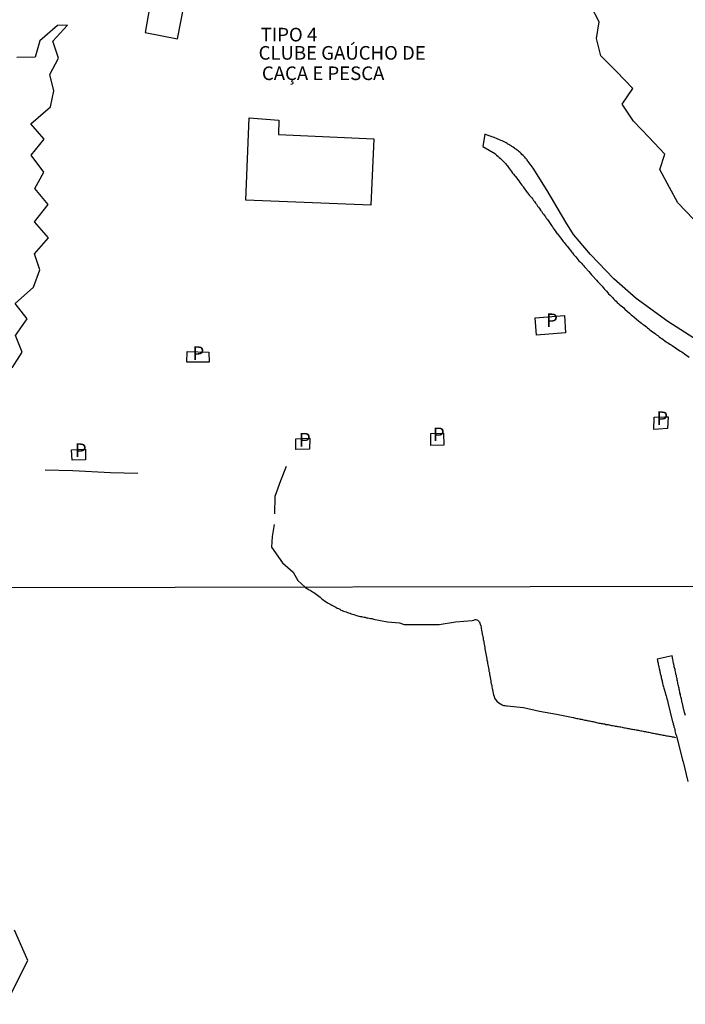
# Model space of a CAD drawing. Units: millimetres. Extents: x 180731 to 185589, y 1660422 to 1663343.
# Drawn here: x 182279 to 182402, y 1660902 to 1661083 of the extents above; entities that cross this region are included whole.
import ezdxf
from ezdxf.enums import TextEntityAlignment as Align

# ---------------------------------------------------------------- set-up
doc = ezdxf.new("R2010")
doc.units = ezdxf.units.MM
for name, color, linetype in [('V-BANHADO', 3, 'Continuous'), ('V-EDIFICACAO', 2, 'Continuous'), ('V-EDIFICACAO_IDENTIFICADA', 6, 'Continuous'), ('V-NOME_DOS_LOGRADOUROS', 7, 'Continuous'), ('V-REFERENCIA', 44, 'Continuous'), ('V-VALETA', 6, 'Continuous'), ('X-LIMITE_1000', 7, 'Continuous')]:
    doc.layers.add(name, color=color, linetype=linetype)
doc.styles.get("Standard").update_dxf_attribs({"font": 'romans.shx'})

msp = doc.modelspace()

# ---------------------------------------------------------------- linework, layer by layer
at = {"layer": 'V-BANHADO'}
for points in [[(182403.16, 1661046.13), (182400.3, 1661049.13), (182398.77, 1661051.9), (182396.97, 1661055.23), (182397.91, 1661058.07), (182394.98, 1661061.18), (182392.18, 1661064.09), (182390.05, 1661067.27), (182392.05, 1661070.11), (182389.05, 1661073.22), (182386.17, 1661076.13), (182385.35, 1661079.28), (182385.86, 1661082.37), (182384.35, 1661085.3)], [(182278.06, 1661018.8), (182279.91, 1661021.65), (182278.66, 1661024.73), (182280.81, 1661027.79), (182278.6, 1661030.64), (182281.99, 1661033.61), (182283.14, 1661036.78), (182282.15, 1661039.77), (182284.72, 1661042.69), (182282.2, 1661045.63), (182284.68, 1661048.82), (182282.24, 1661051.76), (182283.92, 1661054.73), (182281.57, 1661057.87), (182283.96, 1661060.81), (182281.5, 1661063.64), (182285.09, 1661066.74), (182285.74, 1661069.71), (182284.99, 1661072.72), (182286.6, 1661075.71), (182285.52, 1661078.81), (182288.24, 1661081.75), (182286.39, 1661081.69), (182283.16, 1661078.9), (182282.31, 1661075.87), (182278.92, 1661075.84)], [(182276.91, 1660901.84), (182280.93, 1660909.87), (182278.52, 1660915.49)]]:
    msp.add_lwpolyline(points, dxfattribs=at)
at = {"layer": 'V-EDIFICACAO'}
for points in [[(182374.35, 1661024.77), (182374.09, 1661027.97), (182379.51, 1661028.38), (182379.7, 1661025.21), (182374.35, 1661024.77)], [(182310.14, 1661019.83), (182310.18, 1661021.8), (182314.21, 1661021.68), (182314.26, 1661019.83), (182310.14, 1661019.83)], [(182395.91, 1661007.49), (182395.93, 1661009.73), (182397.93, 1661009.79), (182398.51, 1661009.79), (182398.42, 1661007.66), (182396.76, 1661007.54), (182395.91, 1661007.49)], [(182330.19, 1661003.79), (182330.14, 1661005.77), (182332.74, 1661005.88), (182332.69, 1661003.83), (182330.19, 1661003.79)], [(182354.95, 1661004.53), (182354.92, 1661006.74), (182357.28, 1661006.76), (182357.31, 1661004.6), (182354.95, 1661004.53)], [(182289.12, 1661001.8), (182288.99, 1661003.74), (182291.51, 1661003.83), (182291.56, 1661001.88), (182289.12, 1661001.8)]]:
    msp.add_lwpolyline(points, close=True, dxfattribs=at)
at = {"layer": 'V-EDIFICACAO_IDENTIFICADA'}
for points in [[(182302.49, 1661080.42), (182308.46, 1661079.27), (182310.16, 1661088.09), (182311.24, 1661093.91), (182308.23, 1661094.51), (182307.24, 1661089.04), (182304.08, 1661089.46), (182302.49, 1661080.42)], [(182320.97, 1661049.62), (182321.6, 1661064.72), (182321.6, 1661064.72), (182327.06, 1661064.32), (182326.97, 1661061.65), (182326.97, 1661061.65), (182344.47, 1661060.9), (182344.47, 1661060.9), (182343.95, 1661048.67), (182343.95, 1661048.67), (182343.95, 1661048.67), (182320.97, 1661049.62), (182320.97, 1661049.62), (182320.97, 1661049.62)]]:
    msp.add_lwpolyline(points, close=True, dxfattribs=at)
at = {"layer": 'V-REFERENCIA'}
for points in [[(182403.89, 1661023.79), (182398.44, 1661027.29), (182392.68, 1661031.56), (182388.53, 1661035.14), (182384.26, 1661039.6), (182381.14, 1661043.29), (182379.73, 1661045.59), (182376.3, 1661051.35), (182373.72, 1661055.5), (182372.65, 1661056.95), (182372.61, 1661057.01), (182372.5, 1661057.12), (182372.34, 1661057.29), (182372.18, 1661057.49), (182372.04, 1661057.66), (182371.89, 1661057.81), (182371.67, 1661058), (182371.52, 1661058.19), (182371.33, 1661058.34), (182371.16, 1661058.49), (182370.99, 1661058.64), (182370.8, 1661058.79), (182370.63, 1661058.96), (182370.63, 1661058.98), (182370.52, 1661059), (182370.44, 1661059.04), (182370.29, 1661059.17), (182370.07, 1661059.32), (182369.84, 1661059.47), (182369.69, 1661059.58), (182369.46, 1661059.71), (182369.3, 1661059.82), (182369.11, 1661059.92), (182368.98, 1661060.03), (182368.77, 1661060.11), (182368.64, 1661060.2), (182368.43, 1661060.33), (182368.26, 1661060.39), (182368.05, 1661060.5), (182367.88, 1661060.54), (182367.7, 1661060.6), (182367.68, 1661060.61), (182366.98, 1661060.92), (182366.72, 1661061.03), (182366.55, 1661061.09), (182366.38, 1661061.18), (182366.17, 1661061.24), (182366, 1661061.31), (182365.83, 1661061.37), (182365.65, 1661061.44), (182365.46, 1661061.48), (182364.85, 1661061.71), (182364.49, 1661059.44), (182366.81, 1661058.09), (182366.87, 1661057.98), (182367.02, 1661057.87), (182367.25, 1661057.68), (182367.51, 1661057.45), (182367.72, 1661057.25), (182367.96, 1661057.02), (182368.17, 1661056.8), (182368.47, 1661056.51), (182368.64, 1661056.33), (182368.85, 1661056.08), (182369, 1661055.89), (182369.19, 1661055.61), (182369.37, 1661055.39), (182369.56, 1661055.14), (182369.75, 1661054.9), (182369.96, 1661054.59), (182370.11, 1661054.39), (182370.39, 1661054.07), (182370.5, 1661053.96), (182371.08, 1661053.18), (182371.31, 1661052.83), (182371.48, 1661052.62), (182371.65, 1661052.36), (182371.82, 1661052.15), (182371.91, 1661052.04), (182372.48, 1661051.27), (182372.72, 1661050.97), (182372.91, 1661050.7), (182373.08, 1661050.48), (182373.32, 1661050.19), (182373.47, 1661050.03), (182373.66, 1661049.76), (182373.81, 1661049.55), (182373.96, 1661049.35), (182374.17, 1661049.03), (182374.32, 1661048.84), (182374.55, 1661048.52), (182374.55, 1661048.52), (182374.7, 1661048.33), (182374.9, 1661048.05), (182375.07, 1661047.79), (182375.24, 1661047.56), (182375.47, 1661047.24), (182375.62, 1661047.05), (182375.82, 1661046.77), (182375.99, 1661046.51), (182376.11, 1661046.32), (182376.37, 1661046.04), (182376.52, 1661045.87), (182377.1, 1661044.97), (182377.27, 1661044.68), (182377.42, 1661044.48), (182377.61, 1661044.21), (182377.78, 1661043.95), (182377.93, 1661043.76), (182378.17, 1661043.44), (182378.19, 1661043.42), (182378.74, 1661042.67), (182379, 1661042.35), (182379.25, 1661042.03), (182379.42, 1661041.82), (182379.59, 1661041.6), (182379.81, 1661041.35), (182379.96, 1661041.15), (182380.21, 1661040.83), (182380.36, 1661040.64), (182380.64, 1661040.32), (182380.79, 1661040.11), (182380.96, 1661039.91), (182381.17, 1661039.64), (182381.35, 1661039.44), (182381.58, 1661039.17), (182381.75, 1661038.95), (182381.96, 1661038.7), (182382.14, 1661038.48), (182382.41, 1661038.19), (182382.59, 1661038.01), (182382.78, 1661037.76), (182382.95, 1661037.58), (182383.16, 1661037.33), (182383.27, 1661037.22), (182383.93, 1661036.47), (182384.19, 1661036.18), (182384.44, 1661035.88), (182384.64, 1661035.69), (182385.34, 1661034.89), (182385.59, 1661034.62), (182385.85, 1661034.34), (182386.05, 1661034.17), (182386.24, 1661033.96), (182386.41, 1661033.78), (182386.6, 1661033.53), (182386.79, 1661033.31), (182387.03, 1661033.06), (182387.2, 1661032.86), (182387.43, 1661032.59), (182387.6, 1661032.42), (182387.9, 1661032.12), (182388.07, 1661031.95), (182388.29, 1661031.69), (182388.48, 1661031.5), (182388.75, 1661031.22), (182388.97, 1661031.03), (182389.16, 1661030.81), (182389.44, 1661030.58), (182389.68, 1661030.39), (182389.91, 1661030.2), (182390.14, 1661029.98), (182390.36, 1661029.79), (182390.57, 1661029.58), (182391.45, 1661028.81), (182391.75, 1661028.55), (182391.96, 1661028.36), (182392.18, 1661028.21), (182392.26, 1661028.13), (182393.09, 1661027.44), (182393.41, 1661027.18), (182393.63, 1661027.03), (182393.84, 1661026.84), (182394.06, 1661026.71), (182394.31, 1661026.5), (182394.53, 1661026.33), (182394.74, 1661026.16), (182394.95, 1661025.99), (182395.18, 1661025.8), (182395.42, 1661025.62), (182395.66, 1661025.43), (182395.93, 1661025.22), (182396.19, 1661025.03), (182396.38, 1661024.88), (182396.64, 1661024.71), (182396.89, 1661024.51), (182397.13, 1661024.33), (182397.34, 1661024.17), (182397.58, 1661023.98), (182397.9, 1661023.77), (182398.16, 1661023.6), (182398.37, 1661023.45), (182398.37, 1661023.45), (182398.58, 1661023.3), (182398.84, 1661023.17), (182399.05, 1661023), (182399.29, 1661022.9), (182400.46, 1661022.06), (182400.8, 1661021.85), (182401.02, 1661021.72), (182401.27, 1661021.55), (182401.49, 1661021.4), (182401.55, 1661021.36), (182402.4, 1661020.78)], [(182401.7, 1660954.88), (182401.63, 1660955.09), (182401.59, 1660955.3), (182401.55, 1660955.49), (182401.29, 1660956.5), (182401.2, 1660956.82), (182401.16, 1660957.1), (182401.12, 1660957.25), (182400.97, 1660958), (182400.88, 1660958.31), (182400.82, 1660958.59), (182400.78, 1660958.81), (182400.69, 1660959.02), (182400.67, 1660959.28), (182400.6, 1660959.49), (182400.56, 1660959.7), (182400.52, 1660959.92), (182400.48, 1660960.13), (182400.41, 1660960.35), (182400.39, 1660960.56), (182400.33, 1660960.77), (182400.29, 1660960.99), (182400.24, 1660961.2), (182400.18, 1660961.41), (182400.16, 1660961.63), (182400.11, 1660961.84), (182400.05, 1660962.05), (182400.03, 1660962.27), (182399.96, 1660962.48), (182399.92, 1660962.7), (182399.88, 1660962.95), (182399.84, 1660963.17), (182399.79, 1660963.38), (182399.71, 1660963.64), (182399.64, 1660963.85), (182399.6, 1660964.06), (182399.56, 1660964.32), (182399.49, 1660964.53), (182399.47, 1660964.75), (182399.43, 1660964.96), (182399.39, 1660965.17), (182399.28, 1660965.86), (182396.5, 1660965.28), (182396.5, 1660965.26), (182396.54, 1660965.09), (182396.59, 1660964.92), (182396.63, 1660964.7), (182396.67, 1660964.53), (182396.7, 1660964.32), (182396.76, 1660964.11), (182396.8, 1660963.94), (182396.82, 1660963.76), (182396.89, 1660963.55), (182396.93, 1660963.38), (182396.95, 1660963.21), (182396.97, 1660963.04), (182397.01, 1660962.97), (182397.01, 1660962.84), (182397.06, 1660962.82), (182397.08, 1660962.65), (182397.14, 1660962.44), (182397.19, 1660962.23), (182397.21, 1660962.05), (182397.27, 1660961.84), (182397.31, 1660961.63), (182397.34, 1660961.46), (182397.4, 1660961.29), (182397.44, 1660961.11), (182397.46, 1660960.94), (182397.51, 1660960.77), (182397.57, 1660960.56), (182397.61, 1660960.35), (182397.68, 1660960.17), (182397.72, 1660959.96), (182397.74, 1660959.85), (182397.78, 1660959.83), (182397.8, 1660959.77), (182397.98, 1660959.15), (182398.06, 1660958.85), (182398.13, 1660958.55), (182398.21, 1660958.25), (182398.3, 1660957.95), (182398.38, 1660957.65), (182398.45, 1660957.35), (182398.45, 1660957.29), (182399.33, 1660953.77), (182399.43, 1660953.51), (182399.47, 1660953.29), (182399.54, 1660953.04), (182399.58, 1660952.82), (182399.66, 1660952.57), (182399.73, 1660952.31), (182399.77, 1660952.1), (182399.84, 1660951.84), (182399.9, 1660951.63), (182399.96, 1660951.41), (182400.03, 1660951.16), (182401.13, 1660946.69), (182401.27, 1660946.39), (182402.11, 1660942.8)]]:
    msp.add_lwpolyline(points, dxfattribs=at)
at = {"layer": 'V-VALETA'}
for points in [[(182328.36, 1661000.66), (182327.37, 1660998), (182326.3, 1660995.17), (182326.25, 1660991.94)], [(182284.13, 1661000.04), (182289.23, 1660999.9), (182296.13, 1660999.59), (182301.14, 1660999.46)], [(182326.17, 1660989.99), (182325.82, 1660987.77), (182325.67, 1660985.84), (182327.71, 1660982.94), (182329.65, 1660981.26), (182330.53, 1660979.71), (182331.88, 1660978.52)], [(182331.88, 1660978.52), (182332.48, 1660978.09), (182332.51, 1660978.08), (182332.77, 1660977.93), (182332.98, 1660977.8), (182333.24, 1660977.65), (182333.45, 1660977.52), (182333.67, 1660977.41), (182333.92, 1660977.22), (182334.14, 1660977.05), (182334.39, 1660976.84), (182334.63, 1660976.64), (182334.88, 1660976.39), (182335.16, 1660976.15), (182335.38, 1660976.05), (182335.63, 1660975.87), (182335.89, 1660975.7), (182336.1, 1660975.58), (182336.36, 1660975.43), (182336.57, 1660975.3), (182336.79, 1660975.19), (182337.04, 1660975.06), (182337.26, 1660974.93), (182337.51, 1660974.81), (182337.77, 1660974.66), (182337.98, 1660974.55), (182338.24, 1660974.42), (182338.45, 1660974.29), (182338.67, 1660974.21), (182338.92, 1660974.08), (182339.14, 1660974.02), (182339.39, 1660973.93), (182339.65, 1660973.82), (182339.86, 1660973.76), (182340.12, 1660973.7), (182340.33, 1660973.61), (182340.55, 1660973.55), (182340.8, 1660973.46), (182341.02, 1660973.4), (182341.27, 1660973.31), (182341.53, 1660973.23), (182341.74, 1660973.16), (182342, 1660973.12), (182342.21, 1660973.08), (182342.43, 1660973.03), (182342.68, 1660972.97), (182342.9, 1660972.95), (182343.15, 1660972.88), (182343.41, 1660972.84), (182343.62, 1660972.82), (182343.88, 1660972.76), (182344.09, 1660972.74), (182344.31, 1660972.67), (182344.44, 1660972.64), (182347.02, 1660972.11), (182349.22, 1660971.93), (182350.07, 1660971.66), (182353.27, 1660971.6), (182356.47, 1660971.66), (182359.5, 1660972.13), (182362.53, 1660972.39), (182362.85, 1660972.43), (182363.11, 1660972.52), (182363.22, 1660972.52), (182363.41, 1660972.5), (182363.41, 1660972.48), (182363.62, 1660972.35), (182363.71, 1660972.29), (182363.79, 1660972.2), (182363.85, 1660972.14), (182363.88, 1660972.1), (182363.9, 1660972.03), (182364.03, 1660971.71), (182364.11, 1660971.41), (182364.17, 1660971.16), (182364.2, 1660970.9), (182364.24, 1660970.6), (182364.3, 1660970.3), (182364.35, 1660970), (182364.39, 1660969.87), (182364.41, 1660969.7), (182364.47, 1660969.4), (182364.56, 1660969.11), (182364.58, 1660968.81), (182364.58, 1660968.8), (182364.62, 1660968.68), (182364.65, 1660968.64), (182364.65, 1660968.55), (182364.69, 1660968.25), (182364.75, 1660967.99), (182364.82, 1660967.7), (182364.84, 1660967.4), (182364.88, 1660967.14), (182364.95, 1660966.84), (182365.01, 1660966.54), (182365.05, 1660966.24), (182365.09, 1660965.94), (182365.16, 1660965.64), (182365.22, 1660965.35), (182365.26, 1660965.05), (182365.33, 1660964.79), (182365.33, 1660964.79), (182365.37, 1660964.49), (182365.44, 1660964.23), (182365.46, 1660963.94), (182365.52, 1660963.64), (182365.59, 1660963.38), (182365.61, 1660963.08), (182365.69, 1660962.78), (182365.73, 1660962.48), (182365.78, 1660962.18), (182365.84, 1660961.88), (182365.91, 1660961.58), (182365.95, 1660961.29), (182365.99, 1660961.03), (182366.05, 1660960.73), (182366.12, 1660960.47), (182366.16, 1660960.17), (182366.23, 1660959.92), (182366.29, 1660959.62), (182366.35, 1660959.32), (182366.38, 1660959.02), (182366.44, 1660958.72), (182366.55, 1660958.42), (182366.63, 1660958.12), (182366.85, 1660957.82), (182367.06, 1660957.57), (182367.44, 1660957.23), (182367.73, 1660957.03), (182368.02, 1660956.86), (182368.28, 1660956.77), (182368.36, 1660956.73), (182368.58, 1660956.73), (182368.84, 1660956.69), (182368.98, 1660956.67), (182371.95, 1660956.39), (182374.93, 1660955.7), (182378.03, 1660955.15), (182381.06, 1660954.53), (182381.14, 1660954.53), (182381.31, 1660954.47), (182381.53, 1660954.42), (182381.74, 1660954.38), (182381.96, 1660954.34), (182382.17, 1660954.29), (182382.38, 1660954.25), (182382.6, 1660954.21), (182382.81, 1660954.17), (182383.02, 1660954.12), (182383.24, 1660954.08), (182383.45, 1660954.04), (182383.66, 1660954), (182383.88, 1660953.95), (182384.09, 1660953.91), (182384.31, 1660953.87), (182384.52, 1660953.82), (182384.73, 1660953.78), (182384.95, 1660953.72), (182385.16, 1660953.68), (182385.37, 1660953.65), (182385.59, 1660953.57), (182385.8, 1660953.53), (182386.02, 1660953.5), (182386.23, 1660953.46), (182386.44, 1660953.42), (182386.66, 1660953.4), (182386.87, 1660953.35), (182387.08, 1660953.27), (182387.3, 1660953.27), (182387.51, 1660953.23), (182387.72, 1660953.18), (182387.94, 1660953.14), (182388.15, 1660953.1), (182388.37, 1660953.06), (182388.58, 1660953.01), (182388.79, 1660952.97), (182389.01, 1660952.93), (182389.22, 1660952.91), (182389.43, 1660952.86), (182389.65, 1660952.84), (182389.86, 1660952.8), (182390.07, 1660952.76), (182390.29, 1660952.71), (182390.5, 1660952.67), (182390.72, 1660952.63), (182390.93, 1660952.59), (182391.14, 1660952.54), (182391.36, 1660952.5), (182391.57, 1660952.46), (182391.78, 1660952.41), (182392, 1660952.37), (182392.21, 1660952.35), (182392.43, 1660952.31), (182392.64, 1660952.29), (182392.85, 1660952.24), (182393.07, 1660952.2), (182393.28, 1660952.16), (182393.49, 1660952.12), (182393.71, 1660952.07), (182393.92, 1660952.03), (182394.13, 1660951.99), (182394.35, 1660951.94), (182394.35, 1660951.94), (182394.56, 1660951.9), (182394.78, 1660951.86), (182394.99, 1660951.82), (182395.2, 1660951.77), (182395.42, 1660951.73), (182395.63, 1660951.69), (182395.84, 1660951.65), (182396.06, 1660951.6), (182396.27, 1660951.56), (182396.48, 1660951.52), (182396.7, 1660951.47), (182396.91, 1660951.43), (182397.13, 1660951.39), (182397.34, 1660951.35), (182397.55, 1660951.3), (182397.77, 1660951.28), (182397.98, 1660951.24), (182398.19, 1660951.18), (182398.41, 1660951.15), (182398.62, 1660951.13), (182398.83, 1660951.09), (182399.05, 1660951.05), (182399.26, 1660951), (182399.48, 1660950.96), (182399.69, 1660950.92), (182399.89, 1660950.86)]]:
    msp.add_lwpolyline(points, dxfattribs=at)
at = {"layer": 'X-LIMITE_1000'}
msp.add_line((183143.02, 1660979.798), (180734.868, 1660975.838), dxfattribs=at)

# ---------------------------------------------------------------- texts
at = {"layer": 'V-NOME_DOS_LOGRADOUROS'}
for s, height, p in [('TIPO 4', 2.50002, (182323.7, 1661077.99)), ('CLUBE GAÚCHO DE', 2.50002, (182323.32, 1661074.64)), ('CAÇA E PESCA', 2.50002, (182323.93, 1661070.89)), ('P', 2.5, (182376.11, 1661025.5)), ('P', 2.5, (182311.19, 1661019.45)), ('P', 2.5, (182396.35, 1661007.5)), ('P', 2.5, (182355.32, 1661004.54)), ('P', 2.5, (182330.72, 1661003.55)), ('P', 2.5, (182289.58, 1661001.62))]:
    msp.add_text(s, height=height, dxfattribs=at).set_placement(p, align=Align.BOTTOM_LEFT)

doc.saveas('drawing.dxf')
